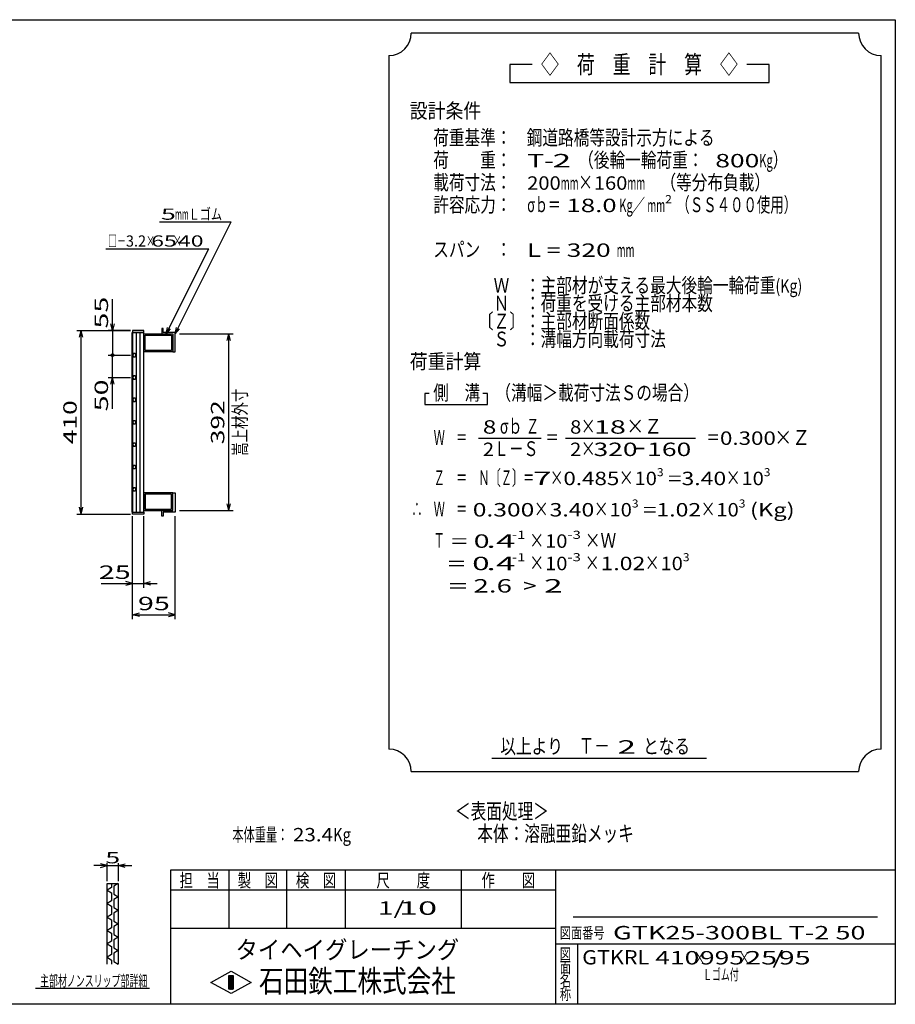
# Model space of a CAD drawing. Units: millimetres. Extents: x -182 to 173, y -128 to 105.
# Drawn here: x -23 to 173, y -115 to 105 of the extents above; entities that cross this region are included whole.
import ezdxf
from ezdxf.enums import TextEntityAlignment as Align

# ---------------------------------------------------------------- set-up
doc = ezdxf.new("R2010")
doc.units = ezdxf.units.MM
doc.header["$LTSCALE"] = 0.25
for name, color, linetype in [('16', 7, 'Continuous'), ('22', 7, 'Continuous'), ('24', 7, 'Continuous'), ('32', 7, 'Continuous')]:
    doc.layers.add(name, color=color, linetype=linetype)
doc.styles.add('dcStyle0', font='txt.shx', dxfattribs={"width": 0.833333, "bigfont": 'bigfont'})

msp = doc.modelspace()

# ---------------------------------------------------------------- linework, layer by layer
at = {"color": 150, "linetype": 'Continuous', "lineweight": 25}
for p, q in [((-172.9, 105.35), (173.1, 105.35)), ((173.1, 105.35), (173.1, -114.65)), ((173.1, -84.65), (11.1, -84.65)), ((11.1, -84.65), (11.1, -114.65)), ((24.1, -84.65), (24.1, -97.65)), ((37.1, -97.65), (37.1, -84.65)), ((50.1, -84.65), (50.1, -97.65)), ((76.1, -97.65), (76.1, -84.65)), ((97.1, -84.65), (97.1, -114.65)), ((97.1, -89.15), (11.1, -89.15)), ((169.1, -95.15), (101.1, -95.15)), ((11.1, -97.65), (97.1, -97.65)), ((97.1, -101.15), (173.1, -101.15)), ((102.1, -114.65), (102.1, -101.15)), ((20.1, -109.75), (24.6, -107.25)), ((24.6, -107.25), (29.1, -109.75)), ((24.6, -112.25), (20.1, -109.75)), ((24.1, -108.25), (25.1, -108.25)), ((24.1, -111.25), (24.1, -108.25)), ((24.1, -108.25), (24.3, -108.25)), ((24.3, -108.25), (24.3, -111.25)), ((24.5, -111.25), (24.5, -108.25)), ((24.5, -108.25), (24.7, -108.25)), ((29.1, -109.75), (24.6, -112.25)), ((24.7, -108.25), (24.7, -111.25)), ((24.9, -111.25), (24.9, -108.25)), ((24.9, -108.25), (25.1, -108.25)), ((25.1, -108.25), (25.1, -111.25)), ((25.1, -108.25), (25.1, -111.25)), ((25.1, -111.25), (24.1, -111.25)), ((24.3, -111.25), (24.5, -111.25)), ((24.7, -111.25), (24.9, -111.25)), ((173.1, -114.65), (-172.9, -114.65))]:
    msp.add_line(p, q, dxfattribs=at)
at = {"layer": '16', "color": 3, "linetype": 'Continuous', "lineweight": 25}
for p, q in [((2.53, -4.65), (2.53, 35.45)), ((2.53, 35.45), (2.6, 35.45)), ((5.1, 35.9), (2.6, 35.9)), ((2.6, 35.9), (2.6, 35.45)), ((2.6, 35.45), (5.1, 35.45)), ((2.6, 35.45), (2.6, -4.65)), ((5.1, 35.45), (2.6, 35.45)), ((3.4, 35.45), (3.4, -4.65)), ((4.3, -4.65), (4.3, 35.45)), ((5.1, 35.45), (5.1, 35.9)), ((5.1, -4.65), (5.1, 35.45)), ((9.4, 36.35), (9.1, 36.35)), ((9.1, 36.35), (9.1, 35.15)), ((9.4, 35.45), (9.4, 36.35)), ((12.1, 35.45), (9.4, 35.45)), ((12.1, 31.15), (12.1, 35.45)), ((5.1, 35.15), (11.6, 35.15)), ((5.1, 31.15), (5.1, 35.15)), ((5.4, 34.85), (11.3, 34.85)), ((5.4, 31.45), (5.4, 34.85)), ((9.1, 35.15), (11.6, 35.15)), ((11.3, 34.85), (11.3, 31.45)), ((11.6, 35.15), (11.6, 31.15)), ((11.6, 35.15), (11.6, 31.15)), ((11.6, 31.15), (5.1, 31.15)), ((11.3, 31.45), (5.4, 31.45)), ((11.6, 31.15), (12.1, 31.15)), ((2.8, 30.75), (2.6, 30.4)), ((2.6, 30.4), (2.8, 30.05)), ((3.2, 30.75), (2.8, 30.75)), ((2.8, 30.05), (3.2, 30.05)), ((3.4, 30.4), (3.2, 30.75)), ((3.2, 30.05), (3.4, 30.4)), ((2.8, 25.75), (2.6, 25.4)), ((2.6, 25.4), (2.8, 25.05)), ((3.2, 25.75), (2.8, 25.75)), ((2.8, 25.05), (3.2, 25.05)), ((3.4, 25.4), (3.2, 25.75)), ((3.2, 25.05), (3.4, 25.4)), ((2.8, 20.75), (2.6, 20.4)), ((2.6, 20.4), (2.8, 20.05)), ((3.2, 20.75), (2.8, 20.75)), ((2.8, 20.05), (3.2, 20.05)), ((3.4, 20.4), (3.2, 20.75)), ((3.2, 20.05), (3.4, 20.4)), ((2.8, 15.75), (2.6, 15.4)), ((3.2, 15.75), (2.8, 15.75)), ((3.4, 15.4), (3.2, 15.75)), ((3.2, 15.05), (3.4, 15.4)), ((2.6, 15.4), (2.8, 15.05)), ((2.8, 15.05), (3.2, 15.05)), ((2.8, 10.75), (2.6, 10.4)), ((2.6, 10.4), (2.8, 10.05)), ((3.2, 10.75), (2.8, 10.75)), ((2.8, 10.05), (3.2, 10.05)), ((3.4, 10.4), (3.2, 10.75)), ((3.2, 10.05), (3.4, 10.4)), ((2.8, 5.75), (2.6, 5.4)), ((2.6, 5.4), (2.8, 5.05)), ((3.2, 5.75), (2.8, 5.75)), ((2.8, 5.05), (3.2, 5.05)), ((3.4, 5.4), (3.2, 5.75)), ((3.2, 5.05), (3.4, 5.4)), ((2.8, 0.75), (2.6, 0.4)), ((2.6, 0.4), (2.8, 0.05)), ((3.2, 0.75), (2.8, 0.75)), ((2.8, 0.05), (3.2, 0.05)), ((3.4, 0.4), (3.2, 0.75)), ((3.2, 0.05), (3.4, 0.4)), ((11.6, -0.35), (5.1, -0.35)), ((5.1, -0.35), (5.1, -4.35)), ((11.3, -0.65), (5.4, -0.65)), ((5.4, -0.65), (5.4, -4.05)), ((11.3, -4.05), (11.3, -0.65)), ((11.6, -4.35), (11.6, -0.35)), ((11.6, -0.35), (12.1, -0.35)), ((11.6, -4.35), (11.6, -0.35)), ((12.1, -0.35), (12.1, -4.65)), ((5.1, -4.35), (11.6, -4.35)), ((5.4, -4.05), (11.3, -4.05)), ((9.1, -5.55), (9.1, -4.35)), ((9.1, -4.35), (11.6, -4.35)), ((2.6, -4.65), (2.53, -4.65)), ((2.6, -4.65), (5.1, -4.65)), ((2.6, -5.1), (2.6, -4.65)), ((2.6, -4.65), (5.1, -4.65)), ((5.1, -5.1), (2.6, -5.1)), ((5.1, -4.65), (5.1, -5.1)), ((9.4, -5.55), (9.1, -5.55)), ((12.1, -4.65), (9.4, -4.65)), ((9.4, -4.65), (9.4, -5.55))]:
    msp.add_line(p, q, dxfattribs=at)
at = {"layer": '22', "color": 4, "linetype": 'Continuous', "lineweight": 25}
for p, q in [((8.6, 60.15), (24.6, 60.15)), ((12.1, 35.15), (24.6, 60.15)), ((-3.4, 54.15), (19.6, 54.15)), ((10.1, 35.15), (19.6, 54.15)), ((-1.9, 35.9), (-1.9, 42.9)), ((-1.9, 35.9), (-2.3, 37.4)), ((-1.5, 37.4), (-1.9, 35.9)), ((-9.9, 35.9), (2.1, 35.9)), ((-9.3, 34.4), (-8.9, 35.9)), ((-8.5, 34.4), (-8.9, 35.9)), ((-8.9, -5.1), (-8.9, 35.9)), ((2.1, 35.9), (-2.9, 35.9)), ((-1.9, 35.9), (-1.9, 30.4)), ((10.1, 35.15), (10.4, 36.61)), ((10.1, 35.15), (11.1, 36.25)), ((12.1, 35.15), (12.4, 36.61)), ((12.1, 35.15), (13.1, 36.25)), ((13.1, 35.15), (25.1, 35.15)), ((23.7, 33.65), (24.1, 35.15)), ((24.5, 33.65), (24.1, 35.15)), ((24.1, -4.35), (24.1, 35.15)), ((-2.9, 30.4), (2.1, 30.4)), ((-1.9, 25.4), (-1.9, 30.4)), ((-2.9, 25.4), (2.1, 25.4)), ((-2.3, 23.9), (-1.9, 25.4)), ((-1.5, 23.9), (-1.9, 25.4)), ((-1.9, 18.4), (-1.9, 25.4)), ((-8.9, -5.1), (-9.3, -3.6)), ((-8.9, -5.1), (-8.5, -3.6)), ((13.1, -4.35), (25.1, -4.35)), ((24.1, -4.35), (23.7, -2.85)), ((24.1, -4.35), (24.5, -2.85)), ((-9.9, -5.1), (2.1, -5.1)), ((2.6, -21.6), (2.6, -5.6)), ((2.6, -28.6), (2.6, -5.6)), ((5.1, -21.6), (5.1, -5.6)), ((12.1, -28.6), (12.1, -5.6)), ((-4.4, -20.6), (2.6, -20.6)), ((2.6, -20.6), (1.1, -20.2)), ((1.1, -21), (2.6, -20.6)), ((2.6, -20.6), (5.1, -20.6)), ((5.1, -20.6), (6.6, -20.2)), ((6.6, -21), (5.1, -20.6)), ((5.1, -20.6), (8.1, -20.6)), ((2.6, -27.6), (4.1, -27.2)), ((4.1, -28), (2.6, -27.6)), ((2.6, -27.6), (12.1, -27.6)), ((12.1, -27.6), (10.6, -27.2)), ((10.6, -28), (12.1, -27.6))]:
    msp.add_line(p, q, dxfattribs=at)
msp.add_circle((-1.9, 30.4), 0.3, dxfattribs=at)
at = {"layer": '24', "color": 4, "linetype": 'Continuous', "lineweight": 25}
for p, q in [((164.9, 102.35), (64.9, 102.35)), ((59.9, 97.35), (59.9, -57.65)), ((169.9, -57.65), (169.9, 97.35)), ((91.9, 95.35), (86.9, 95.35)), ((86.9, 95.35), (86.9, 91.35)), ((144.9, 95.35), (139.9, 95.35)), ((144.9, 91.35), (144.9, 95.35)), ((86.9, 91.35), (144.9, 91.35)), ((68.9, 21.85), (67.9, 21.85)), ((67.9, 21.85), (67.9, 19.35)), ((81.9, 21.85), (80.9, 21.85)), ((81.9, 19.35), (81.9, 21.85)), ((67.9, 19.35), (81.9, 19.35)), ((79.9, 11.85), (93.9, 11.85)), ((99.4, 11.85), (128.4, 11.85)), ((82.9, -59.65), (130.9, -59.65)), ((64.9, -62.65), (164.9, -62.65))]:
    msp.add_line(p, q, dxfattribs=at)
for centre, start, end in [((59.9, 102.35), 270, 0), ((169.9, 102.35), 180, 270), ((59.9, -62.65), 0, 90), ((169.9, -62.65), 90, 180)]:
    msp.add_arc(centre, 5, start, end, dxfattribs=at)
at = {"layer": '32', "color": 4, "linetype": 'Continuous', "lineweight": 25}
for p, q in [((-3.1, -83.65), (-4.6, -83.25)), ((-3.1, -87.15), (-3.1, -83.15)), ((-0.6, -83.15), (-0.6, -87.15)), ((-0.6, -83.65), (0.9, -83.25)), ((-3.1, -83.65), (-6.1, -83.65)), ((-4.6, -84.05), (-3.1, -83.65)), ((-3.1, -83.65), (-0.6, -83.65)), ((0.9, -84.05), (-0.6, -83.65)), ((-0.6, -83.65), (2.4, -83.65)), ((-3.1, -87.65), (-0.6, -87.65)), ((-3.1, -105.65), (-3.1, -87.65)), ((-2.1, -87.65), (-2.1, -88.55)), ((-0.6, -87.65), (-1.6, -88.25)), ((-0.6, -87.65), (-0.6, -105.65)), ((-2.1, -88.55), (-3.1, -89.15)), ((-3.1, -89.15), (-2.1, -89.75)), ((-2.1, -89.75), (-2.1, -91.55)), ((-1.6, -88.25), (-1.6, -90.05)), ((-1.6, -90.05), (-0.6, -90.65)), ((-2.1, -91.55), (-3.1, -92.15)), ((-3.1, -92.15), (-2.1, -92.75)), ((-0.6, -90.65), (-1.6, -91.25)), ((-1.6, -91.25), (-1.6, -93.05)), ((-2.1, -94.55), (-3.1, -95.15)), ((-2.1, -92.75), (-2.1, -94.55)), ((-1.6, -93.05), (-0.6, -93.65)), ((-0.6, -93.65), (-1.6, -94.25)), ((-1.6, -94.25), (-1.6, -96.05)), ((-3.1, -95.15), (-2.1, -95.75)), ((-2.1, -95.75), (-2.1, -97.55)), ((-1.6, -96.05), (-0.6, -96.65)), ((-0.6, -96.65), (-1.6, -97.25)), ((-2.1, -97.55), (-3.1, -98.15)), ((-3.1, -98.15), (-2.1, -98.75)), ((-2.1, -98.75), (-2.1, -100.55)), ((-1.6, -97.25), (-1.6, -99.05)), ((-2.1, -100.55), (-3.1, -101.15)), ((-3.1, -101.15), (-2.1, -101.75)), ((-1.6, -99.05), (-0.6, -99.65)), ((-0.6, -99.65), (-1.6, -100.25)), ((-1.6, -100.25), (-1.6, -102.05)), ((-2.1, -101.75), (-2.1, -103.55)), ((-1.6, -102.05), (-0.6, -102.65)), ((-0.6, -102.65), (-1.6, -103.25)), ((-1.6, -103.25), (-1.6, -105.05)), ((-2.1, -103.55), (-3.1, -104.15)), ((-3.1, -104.15), (-2.1, -104.75)), ((-2.1, -104.75), (-2.1, -105.65)), ((-1.6, -105.05), (-0.6, -105.65)), ((6.4, -111.15), (-19.1, -111.15))]:
    msp.add_line(p, q, dxfattribs=at)

# ---------------------------------------------------------------- texts
at = {"color": 150, "style": 'dcStyle0', "width": 0.833333}
for s, height, p, p2 in [('担\u3000当', 3, (13.1, -88.45), (22.1, -88.45)), ('製\u3000図', 3, (26.1, -88.45), (35.1, -88.45)), ('検\u3000図', 3, (39.1, -88.45), (48.1, -88.45)), ('尺\u3000\u3000度', 3, (57.1, -88.45), (69.1, -88.45)), ('作\u3000\u3000図', 3, (80.6, -88.45), (92.6, -88.45)), ('図面番号', 2.5, (98.1, -99.95), (108.1, -99.95)), ('図', 2.5, (98.1, -104.65), (100.6, -104.65)), ('面', 2.5, (98.1, -107.65), (100.6, -107.65)), ('名', 2.5, (98.1, -110.65), (100.6, -110.65)), ('称', 2.5, (98.1, -113.65), (100.6, -113.65))]:
    msp.add_text(s, height=height, dxfattribs=at).set_placement(p, p2, align=Align.FIT)
at = {"color": 222, "style": 'dcStyle0'}
for s, height, width, p, p2 in [('タイヘイグレーチング', 4, 1.041667, (25.6, -104.45), (75.6, -104.45)), ('石田鉄工株式会社', 5, 0.846154, (30.85, -111.95), (74.85, -111.95))]:
    msp.add_text(s, height=height, dxfattribs=dict(at, width=width)).set_placement(p, p2, align=Align.FIT)
at = {"layer": '22', "color": 2, "style": 'dcStyle0'}
for s, height, width, p, p2 in [(' 5 ', 2.5, 0.8, (7.6, 60.65), (13.6, 60.65)), ('mm', 2.5, 0.6, (12.1, 60.65), (15.1, 60.65)), ('Ｌゴム', 2.5, 0.833333, (15.1, 60.65), (22.6, 60.65)), ('□－', 2.5, 0.666667, (-2.9, 54.65), (1.1, 54.65)), ('3.2', 2.5, 0.6, (1.1, 54.65), (5.6, 54.65)), ('×', 2.5, 0.666667, (5.6, 54.65), (7.6, 54.65)), (' 65 ', 2.5, 0.8, (5.6, 54.65), (13.6, 54.65)), ('×', 2.5, 0.666667, (11.6, 54.65), (13.6, 54.65)), (' 40 ', 2.5, 0.8, (11.6, 54.65), (19.6, 54.65)), (' 25 ', 3, 0.833333, (-6.4, -19.6), (3.6, -19.6)), (' 95 ', 3, 0.833333, (2.35, -26.6), (12.35, -26.6)), ('＜表面処理＞', 3.5, 0.744681, (74.65, -73.25), (95.65, -73.25)), ('本体：溶融亜鉛メッキ', 3.5, 0.744681, (79.65, -78.25), (114.65, -78.25)), ('本体重量：', 3, 0.694444, (24.9, -78.25), (37.4, -78.25)), (' 23.4', 3, 0.666667, (37.4, -78.25), (47.4, -78.25)), ('Kg', 3, 0.666667, (47.4, -78.25), (51.4, -78.25)), ('GTK25-300BL T-2 50          ', 3, 0.833333, (110, -100.15), (180, -100.15)), ('GTKRL', 3.2, 0.9375, (103.1, -105.75), (118.1, -105.75)), (' 410 ', 3, 0.833333, (118.1, -105.75), (130.6, -105.75)), ('×', 3, 0.694444, (128.1, -105.75), (130.6, -105.75)), (' 995 ', 3, 0.833333, (128.1, -105.75), (140.6, -105.75)), ('×', 3, 0.694444, (138.1, -105.75), (140.6, -105.75)), (' 25 ', 3, 0.833333, (138.1, -105.75), (148.1, -105.75)), ('/', 3, 0.833333, (145.6, -105.75), (148.1, -105.75)), (' 95 ', 3, 0.833333, (145.6, -105.75), (155.6, -105.75)), ('Ｌゴム付', 2.5, 0.666667, (130.1, -109.25), (138.1, -109.25))]:
    msp.add_text(s, height=height, dxfattribs=dict(at, width=width)).set_placement(p, p2, align=Align.FIT)
at = {"layer": '22', "color": 2, "style": 'dcStyle0', "width": 0.833333}
for s, p, p2 in [(' 55 ', (-2.9, 34.9), (-2.9, 44.9)), (' 50 ', (-2.9, 16.4), (-2.9, 26.4)), ('嵩上材外寸', (28.1, 7.9), (28.1, 22.9)), (' 410 ', (-9.9, 9.15), (-9.9, 21.65)), (' 392 ', (23.1, 9.15), (23.1, 21.65))]:
    msp.add_text(s, height=3, rotation=90, dxfattribs=at).set_placement(p, p2, align=Align.FIT)
at = {"layer": '22', "color": 2, "style": 'dcStyle0'}
for s, p, p2 in [('1/', (57.4, -94.65), (63.4, -94.65)), (' 10 ', (60.4, -94.65), (72.4, -94.65))]:
    msp.add_text(s, height=3, dxfattribs=at).set_placement(p, p2, align=Align.FIT)
at = {"layer": '24', "color": 2, "style": 'dcStyle0'}
for s, height, width, p, p2 in [('◇\u3000荷\u3000重\u3000計\u3000算\u3000◇', 4, 0.833333, (93.9, 93.35), (137.9, 93.35)), ('設計条件', 3.3, 0.858369, (64.55, 83.35), (80.55, 83.35)), ('荷重基準：\u3000', 3.3, 0.841346, (69.8, 77.35), (90.8, 77.35)), ('鋼道路橋等設計示方による', 3.3, 0.841346, (90.7, 77.35), (132.7, 77.35)), ('荷\u3000\u3000重：\u3000', 3.3, 0.841346, (69.8, 72.35), (90.8, 72.35)), (' 2 ', 3, 0.833333, (94.8, 72.35), (102.3, 72.35)), ('（後輪一輪荷重：', 3.3, 0.841346, (102.2, 72.35), (130.2, 72.35)), ('  800', 3, 0.833333, (130.2, 72.35), (142.7, 72.35)), ('Kg', 3, 0.5, (142.7, 72.35), (145.7, 72.35)), ('）', 3.3, 0.833333, (145.7, 72.35), (149, 72.35)), ('載荷寸法：\u3000', 3.3, 0.841346, (69.8, 67.35), (90.8, 67.35)), ('200', 3, 0.833333, (90.8, 67.35), (98.3, 67.35)), ('×', 3.3, 0.833333, (102.2, 67.35), (105.5, 67.35)), ('160', 3, 0.833333, (105.7, 67.35), (113.2, 67.35)), ('\u3000（等分布負載）', 3.3, 0.841346, (117.1, 67.35), (145.1, 67.35)), ('mm', 3, 0.666667, (98.3, 67.35), (102.3, 67.35)), ('mm', 3, 0.666667, (113.2, 67.35), (117.2, 67.35)), ('許容応力：\u3000', 3.3, 0.841346, (69.8, 62.35), (90.8, 62.35)), ('2', 1.8, 0.833333, (121.65, 64.35), (123.15, 64.35)), ('（ＳＳ４００使用）', 3.3, 0.757576, (124.15, 62.35), (151.15, 62.35)), ('σｂ＝', 3.3, 0.631313, (90.8, 62.35), (98.3, 62.35)), (' 18.0', 3, 0.833333, (98.3, 62.35), (110.8, 62.35)), ('Kg', 3, 0.5, (111.4, 62.35), (114.4, 62.35)), ('／', 3, 0.833333, (114.15, 62.35), (117.15, 62.35)), ('mm', 3, 0.666667, (117.65, 62.35), (121.65, 62.35)), ('スパン\u3000：\u3000', 3.3, 0.841346, (69.8, 52.35), (90.8, 52.35)), ('L =', 3, 0.833333, (90.8, 52.35), (98.3, 52.35)), (' 320 ', 3, 0.833333, (98.3, 52.35), (110.8, 52.35)), ('mm', 3, 0.666667, (110.8, 52.35), (114.8, 52.35)), ('\u3000Ｗ\u3000：主部材が支える最大後輪一輪荷重', 3.3, 0.841346, (79.8, 44.35), (146.3, 44.35)), ('(Kg)', 3, 0.5, (146.3, 44.35), (152.3, 44.35)), ('\u3000Ｎ\u3000：荷重を受ける主部材本数', 3.3, 0.841346, (79.8, 40.35), (132.3, 40.35)), ('〔Ｚ〕：主部材断面係数', 3.3, 0.841346, (79.8, 36.35), (118.3, 36.35)), ('\u3000Ｓ\u3000：溝幅方向載荷寸法', 3.3, 0.841346, (79.8, 32.35), (121.8, 32.35)), ('荷重計算', 3.3, 0.858369, (64.55, 27.35), (80.55, 27.35)), ('\u3000（溝幅＞載荷寸法Ｓの場合）', 3.3, 0.841346, (80.2, 20.35), (129.2, 20.35)), ('側\u3000溝', 3.3, 0.841346, (69.8, 20.35), (80.3, 20.35)), ('σｂ', 3.3, 0.631313, (84.7, 12.85), (89.7, 12.85)), ('Ｚ', 3.3, 0.757576, (90.5, 12.85), (93.5, 12.85)), ('8', 3, 0.833333, (100.4, 12.85), (102.9, 12.85)), ('×', 3.3, 0.833333, (102.8, 12.85), (106.1, 12.85)), (' 18 ', 3, 0.833333, (104.3, 12.85), (114.3, 12.85)), ('×Ｚ', 3.3, 0.858369, (112.95, 12.85), (120.95, 12.85)), ('Ｗ\u3000＝', 3.3, 0.631313, (69.9, 10.35), (77.4, 10.35)), ('0.300', 3, 0.833333, (133.9, 10.35), (146.4, 10.35)), ('×Ｚ', 3.3, 0.858369, (146.05, 10.35), (154.05, 10.35)), ('Ｌ－Ｓ', 3.3, 0.833333, (83.4, 7.85), (93.3, 7.85)), ('＝', 3.3, 0.757576, (94.9, 10.35), (97.9, 10.35)), ('＝', 3.3, 0.757576, (130.9, 10.35), (133.9, 10.35)), ('2', 3, 0.833333, (80.9, 7.85), (83.4, 7.85)), ('2', 3, 0.833333, (100.4, 7.85), (102.9, 7.85)), ('×', 3.3, 0.833333, (102.8, 7.85), (106.1, 7.85)), (' 320 ', 3, 0.833333, (104.3, 7.85), (116.8, 7.85)), ('－', 3.3, 0.631313, (114.8, 7.85), (117.3, 7.85)), (' 160 ', 3, 0.833333, (116.3, 7.85), (128.8, 7.85)), ('Ｚ\u3000＝\u3000Ｎ〔Ｚ〕＝', 3.3, 0.631313, (69.9, 1.35), (92.4, 1.35)), ('×', 3.3, 0.757576, (95.9, 1.35), (98.9, 1.35)), ('0.485', 3, 0.833333, (98.9, 1.35), (111.4, 1.35)), ('×', 3.3, 0.833333, (111.3, 1.35), (114.6, 1.35)), ('10', 3, 0.833333, (114.8, 1.35), (119.8, 1.35)), ('3', 1.8, 0.833333, (119.8, 3.35), (121.3, 3.35)), ('3.40', 3, 0.833333, (125.3, 1.35), (135.3, 1.35)), ('×', 3.3, 0.833333, (135.2, 1.35), (138.5, 1.35)), ('10', 3, 0.833333, (138.7, 1.35), (143.7, 1.35)), ('3', 1.8, 0.833333, (143.7, 3.35), (145.2, 3.35)), (' 7 ', 3, 0.833333, (90.4, 1.35), (97.9, 1.35)), ('3', 1.8, 0.833333, (114.2, -3.65), (115.7, -3.65)), ('3', 1.8, 0.833333, (138.1, -3.65), (139.6, -3.65)), ('∴\u3000Ｗ\u3000＝', 3.3, 0.631313, (64.9, -5.65), (77.4, -5.65)), (' 0.300', 3, 0.833333, (77.4, -5.65), (92.4, -5.65)), ('×', 3.3, 0.833333, (92.3, -5.65), (95.6, -5.65)), ('3.40', 3, 0.833333, (95.8, -5.65), (105.8, -5.65)), ('×', 3.3, 0.833333, (105.7, -5.65), (109, -5.65)), ('10', 3, 0.833333, (109.2, -5.65), (114.2, -5.65)), ('1.02', 3, 0.833333, (119.7, -5.65), (129.7, -5.65)), ('×', 3.3, 0.833333, (129.6, -5.65), (132.9, -5.65)), ('10', 3, 0.833333, (133.1, -5.65), (138.1, -5.65)), ('(Kg)', 3, 0.833333, (140.6, -5.65), (150.6, -5.65)), ('Ｔ', 3.3, 0.631313, (69.9, -12.65), (72.4, -12.65)), (' = 0', 3, 0.833333, (72.4, -12.65), (82.4, -12.65)), (' .4 ', 3, 0.833333, (79.9, -12.65), (89.9, -12.65)), ('-1', 1.8, 0.833333, (87.4, -10.65), (90.4, -10.65)), ('×', 3.3, 0.833333, (91.3, -12.65), (94.6, -12.65)), ('10', 3, 0.833333, (94.8, -12.65), (99.8, -12.65)), ('-3', 1.8, 0.833333, (99.8, -10.65), (102.8, -10.65)), ('×Ｗ', 3.3, 0.841346, (103.7, -12.65), (110.7, -12.65)), ('  = 0', 3, 0.833333, (69.9, -17.65), (82.4, -17.65)), (' .4 ', 3, 0.833333, (79.9, -17.65), (89.9, -17.65)), ('-1', 1.8, 0.833333, (87.4, -15.65), (90.4, -15.65)), ('×', 3.3, 0.833333, (91.3, -17.65), (94.6, -17.65)), ('10', 3, 0.833333, (94.8, -17.65), (99.8, -17.65)), ('-3', 1.8, 0.833333, (99.8, -15.65), (102.8, -15.65)), ('×', 3.3, 0.833333, (103.7, -17.65), (107, -17.65)), ('1.02', 3, 0.833333, (107.2, -17.65), (117.2, -17.65)), ('×', 3.3, 0.833333, (117.1, -17.65), (120.4, -17.65)), ('10', 3, 0.833333, (120.6, -17.65), (125.6, -17.65)), ('3', 1.8, 0.833333, (125.6, -15.65), (127.1, -15.65)), (' 2.6', 3, 0.833333, (77.4, -22.65), (87.4, -22.65)), (' 2 ', 3, 0.833333, (92.9, -22.65), (100.4, -22.65)), ('  =', 3, 0.833333, (69.9, -22.65), (77.4, -22.65)), ('以上より\u3000', 3.3, 0.841346, (84.8, -58.65), (102.3, -58.65)), ('Ｔ－', 3.5, 0.833333, (102.3, -58.65), (109.3, -58.65)), (' 2 ', 3, 0.833333, (109.3, -58.65), (116.8, -58.65)), ('となる', 3.3, 0.841346, (116.7, -58.65), (127.2, -58.65))]:
    msp.add_text(s, height=height, dxfattribs=dict(at, width=width)).set_placement(p, p2, align=Align.FIT)
for s, p, p2 in [('T-', (90.8, 72.35), (96.8, 72.35)), ('8', (80.9, 12.85), (83.9, 12.85)), ('=', (122.3, 1.35), (125.3, 1.35)), ('=', (116.7, -5.65), (119.7, -5.65)), ('>', (89.9, -22.65), (92.9, -22.65))]:
    msp.add_text(s, height=3, dxfattribs=at).set_placement(p, p2, align=Align.FIT)
at = {"layer": '32', "color": 2, "style": 'dcStyle0'}
for s, width, p, p2 in [(' 5 ', 0.8, (-4.85, -83.15), (1.15, -83.15)), ('主部材ノンスリップ部詳細', 0.666667, (-18.1, -110.65), (5.9, -110.65))]:
    msp.add_text(s, height=2.5, dxfattribs=dict(at, width=width)).set_placement(p, p2, align=Align.FIT)

doc.saveas('drawing.dxf')
